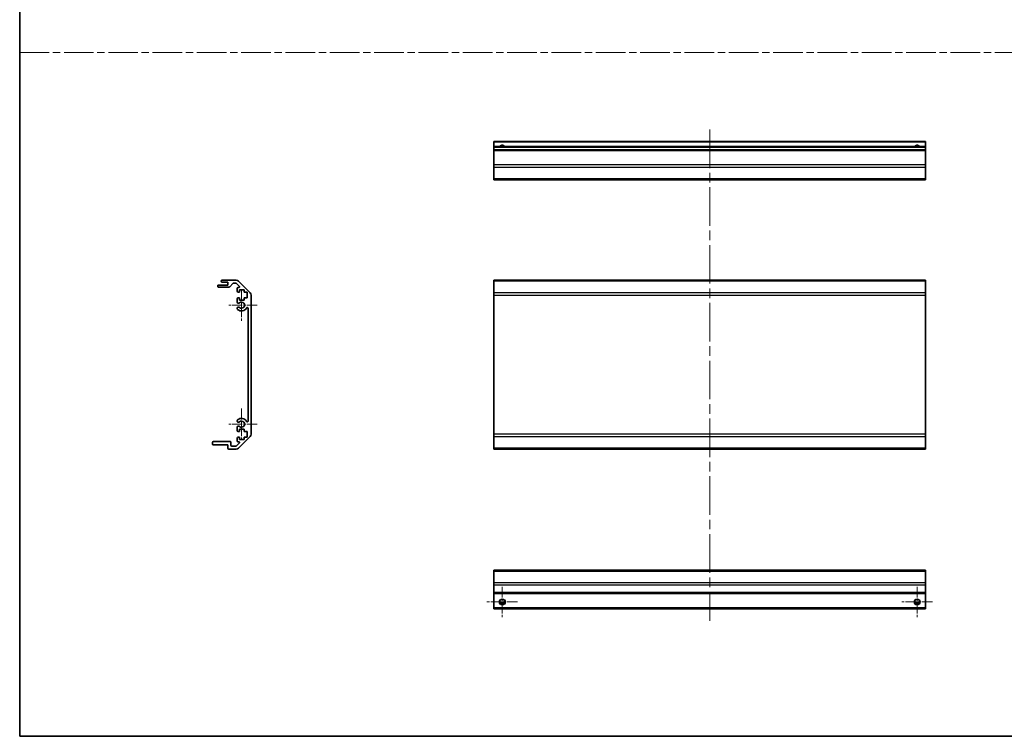
# Model space of a CAD drawing. Units: millimetres. Extents: x 0 to 6492, y -29 to 1124.
# Drawn here: x 2953 to 3532, y 0 to 421 of the extents above; entities that cross this region are included whole.
import ezdxf

# ---------------------------------------------------------------- set-up
doc = ezdxf.new("R2010")
doc.units = ezdxf.units.MM
doc.header["$LTSCALE"] = 4
doc.linetypes.add('CHAIN', pattern=[0.3543, 0.2362, -0.0295, 0.0591, -0.0295])
for name, color, linetype, lineweight in [('Border (ISO)', 7, 'Continuous', 35), ('Center Mark (ISO)', 131, 'Continuous', 18), ('Centerline (ISO)', 131, 'Continuous', 18), ('Sketch Geometry (ISO)', 7, 'Continuous', 18), ('Visible (ISO)', 7, 'Continuous', 35), ('Visible Narrow (ISO)', 7, 'Continuous', 25)]:
    doc.layers.add(name, color=color, linetype=linetype, lineweight=lineweight)

# ---------------------------------------------------------------- blocks, each defined once
blk = doc.blocks.new('図面枠 tk図枠')
at = {"layer": 'Border (ISO)'}
for p, q in [((14.5, 289), (14.5, 8)), ((14.5, 8), (405.5, 8))]:
    blk.add_line(p, q, dxfattribs=at)

msp = doc.modelspace()

# ---------------------------------------------------------------- linework, layer by layer
at = {"layer": 'Center Mark (ISO)', "linetype": 'CHAIN', "ltscale": 6.889386}
for p, q in [((3082.966, 262.8856), (3082.966, 244.2856)), ((3082.966, 192.8856), (3082.966, 174.2856))]:
    msp.add_line(p, q, dxfattribs=at)
at = {"layer": 'Center Mark (ISO)', "linetype": 'CHAIN', "ltscale": 6.222661}
for p, q in [((3092.266, 253.5856), (3075.466, 253.5856)), ((3092.266, 183.5856), (3075.466, 183.5856))]:
    msp.add_line(p, q, dxfattribs=at)
at = {"layer": 'Center Mark (ISO)', "linetype": 'CHAIN', "ltscale": 6.667144}
for p, q in [((3236.3364, 88.0023), (3236.3364, 70.0023)), ((3480.3364, 88.0023), (3480.3364, 70.0023)), ((3245.3364, 79.0023), (3227.3364, 79.0023)), ((3489.3364, 79.0023), (3471.3364, 79.0023))]:
    msp.add_line(p, q, dxfattribs=at)
at = {"layer": 'Centerline (ISO)', "linetype": 'CHAIN', "ltscale": 23.990969}
msp.add_line((3358.3364, 356.9163), (3358.3364, 68.0023), dxfattribs=at)
at = {"layer": 'Sketch Geometry (ISO)', "color": 4, "linetype": 'CHAIN', "ltscale": 18.395226}
msp.add_line((2952.5, 402.2094), (4125.6371, 402.2094), dxfattribs=at)
at = {"layer": 'Visible (ISO)'}
for p, q in [((3231.3364, 349.4163), (3231.3364, 349.9163)), ((3485.3364, 349.9163), (3231.3364, 349.9163)), ((3231.3364, 349.4163), (3231.3364, 346.9163)), ((3485.3364, 349.9163), (3485.3364, 349.4163)), ((3485.3364, 346.9163), (3485.3364, 349.4163)), ((3231.3364, 346.4163), (3231.3364, 346.9163)), ((3485.3364, 346.9163), (3231.3364, 346.9163)), ((3231.3364, 346.4163), (3231.3364, 344.9163)), ((3231.3364, 344.4163), (3231.3364, 344.9163)), ((3485.3364, 344.9163), (3231.3364, 344.9163)), ((3231.3364, 344.4163), (3231.3364, 336.0447)), ((3485.3364, 346.9163), (3485.3364, 346.4163)), ((3485.3364, 344.9163), (3485.3364, 346.4163)), ((3485.3364, 344.9163), (3485.3364, 344.4163)), ((3485.3364, 336.0447), (3485.3364, 344.4163)), ((3231.3364, 334.6305), (3231.3364, 336.0447)), ((3485.3364, 336.0447), (3485.3364, 334.6305)), ((3231.3364, 334.6305), (3231.3364, 327.8021)), ((3485.3364, 327.8021), (3485.3364, 334.6305)), ((3231.3364, 327.2163), (3231.3364, 327.8021)), ((3231.3364, 327.2163), (3485.3364, 327.2163)), ((3485.3364, 327.8021), (3485.3364, 327.2163)), ((3070.966, 267.5856), (3070.966, 267.7856)), ((3071.466, 268.2856), (3079.8376, 268.2856)), ((3074.966, 267.0856), (3071.466, 267.0856)), ((3074.966, 265.4356), (3074.966, 267.0856)), ((3079.7133, 266.4856), (3078.1905, 266.4856)), ((3081.2518, 267.6998), (3088.0802, 260.8714)), ((3231.3364, 267.6998), (3231.3364, 268.2856)), ((3485.3364, 268.2856), (3231.3364, 268.2856)), ((3231.3364, 267.6998), (3231.3364, 260.8714)), ((3485.3364, 268.2856), (3485.3364, 267.6998)), ((3485.3364, 260.8714), (3485.3364, 267.6998)), ((3068.966, 264.7356), (3068.966, 264.9356)), ((3069.466, 265.4356), (3074.966, 265.4356)), ((3075.7415, 264.2356), (3069.466, 264.2356)), ((3077.8168, 266.3178), (3076.1152, 264.4034)), ((3081.6168, 264.7891), (3080.0668, 266.3391)), ((3080.466, 261.7856), (3080.466, 263.4356)), ((3080.966, 263.9356), (3081.2633, 263.9356)), ((3081.716, 261.2856), (3080.966, 261.2856)), ((3081.716, 262.6856), (3081.716, 261.2856)), ((3084.516, 262.6856), (3081.716, 262.6856)), ((3084.516, 261.2856), (3084.516, 262.6856)), ((3086.216, 261.2856), (3084.516, 261.2856)), ((3086.216, 257.8856), (3086.216, 261.2856)), ((3231.3364, 259.4572), (3231.3364, 260.8714)), ((3485.3364, 260.8714), (3485.3364, 259.4572)), ((3080.466, 255.2583), (3080.466, 257.3856)), ((3080.966, 257.8856), (3081.716, 257.8856)), ((3081.716, 257.8856), (3081.716, 256.4856)), ((3081.716, 256.4856), (3084.516, 256.4856)), ((3084.516, 257.8856), (3086.216, 257.8856)), ((3084.516, 256.4856), (3084.516, 257.8856)), ((3088.666, 259.4572), (3088.666, 177.714)), ((3231.3364, 259.4572), (3231.3364, 177.714)), ((3485.3364, 177.714), (3485.3364, 259.4572)), ((3080.4659, 251.3987), (3080.466, 251.9129)), ((3086.866, 185.4953), (3086.866, 251.6758)), ((3080.466, 185.2583), (3080.4659, 185.7724)), ((3080.466, 179.7856), (3080.466, 181.9129)), ((3081.716, 180.6856), (3081.716, 179.2856)), ((3084.516, 180.6856), (3081.716, 180.6856)), ((3084.516, 179.2856), (3084.516, 180.6856)), ((3080.466, 173.7356), (3080.466, 175.3856)), ((3081.716, 179.2856), (3080.966, 179.2856)), ((3080.966, 175.8856), (3081.716, 175.8856)), ((3088.0802, 176.2998), (3081.2518, 169.4714)), ((3081.716, 175.8856), (3081.716, 174.4856)), ((3081.716, 174.4856), (3084.516, 174.4856)), ((3086.216, 179.2856), (3084.516, 179.2856)), ((3084.516, 175.8856), (3086.216, 175.8856)), ((3084.516, 174.4856), (3084.516, 175.8856)), ((3086.216, 175.8856), (3086.216, 179.2856)), ((3231.3364, 176.2998), (3231.3364, 177.714)), ((3231.3364, 176.2998), (3231.3364, 169.4714)), ((3485.3364, 177.714), (3485.3364, 176.2998)), ((3485.3364, 169.4714), (3485.3364, 176.2998)), ((3065.966, 171.8856), (3065.966, 172.8856)), ((3066.466, 173.3856), (3076.266, 173.3856)), ((3074.966, 171.3856), (3066.466, 171.3856)), ((3074.966, 169.3856), (3074.966, 171.3856)), ((3079.8376, 168.8856), (3075.466, 168.8856)), ((3076.766, 172.8856), (3076.766, 171.1856)), ((3077.266, 170.6856), (3079.7133, 170.6856)), ((3080.0668, 170.832), (3081.6168, 172.382)), ((3081.2633, 173.2356), (3080.966, 173.2356)), ((3231.3364, 168.8856), (3231.3364, 169.4714)), ((3485.3364, 168.8856), (3231.3364, 168.8856)), ((3485.3364, 169.4714), (3485.3364, 168.8856)), ((3231.3364, 97.1166), (3231.3364, 97.7023)), ((3485.3364, 97.7023), (3231.3364, 97.7023)), ((3231.3364, 97.1166), (3231.3364, 90.2881)), ((3485.3364, 97.7023), (3485.3364, 97.1166)), ((3485.3364, 90.2881), (3485.3364, 97.1166)), ((3231.3364, 88.8739), (3231.3364, 90.2881)), ((3231.3364, 88.8739), (3231.3364, 84.5023)), ((3485.3364, 90.2881), (3485.3364, 88.8739)), ((3485.3364, 84.5023), (3485.3364, 88.8739)), ((3231.3364, 84.0023), (3231.3364, 84.5023)), ((3231.3364, 84.0023), (3231.3364, 75.5023)), ((3485.3364, 84.0023), (3231.3364, 84.0023)), ((3485.3364, 84.5023), (3485.3364, 84.0023)), ((3485.3364, 75.5023), (3485.3364, 84.0023)), ((3231.3364, 75.0023), (3231.3364, 75.5023)), ((3237.4545, 78.0023), (3235.2184, 78.0023)), ((3481.4545, 78.0023), (3479.2184, 78.0023)), ((3485.3364, 75.5023), (3485.3364, 75.0023)), ((3485.3364, 75.0023), (3231.3364, 75.0023))]:
    msp.add_line(p, q, dxfattribs=at)
for centre in [(3236.3364, 79.0023), (3480.3364, 79.0023)]:
    msp.add_circle(centre, 1.5, dxfattribs=at)
for centre, radius, start, end in [((3236.3364, 345.9163), 1.5, 41.8103149, 138.1896851), ((3480.3364, 345.9163), 1.5, 41.8103149, 138.1896851), ((3071.466, 267.7856), 0.5, 90, 180), ((3071.466, 267.5856), 0.5, 180, 270), ((3078.1905, 265.9856), 0.5, 90, 138.3664607), ((3079.7133, 265.9856), 0.5, 45, 90), ((3079.8376, 266.2856), 2, 45, 90), ((3069.466, 264.9356), 0.5, 90, 180), ((3069.466, 264.7356), 0.5, 180, 270), ((3075.7415, 264.7356), 0.5, 270, 318.3664607), ((3080.966, 263.4356), 0.5, 90, 180), ((3080.966, 261.7856), 0.5, 180, 270), ((3081.2633, 264.4356), 0.5, 270, 45), ((3086.666, 259.4572), 2, 0, 45), ((3080.966, 257.3856), 0.5, 90, 180), ((3081.2236, 255.5153), 0.8, 198.7439012, 312.0797869), ((3082.966, 253.5856), 1.8, 227.9202131, 132.0797869), ((3081.2236, 251.6558), 0.8001, 198.7439012, 227.9202131), ((3081.2236, 251.6558), 0.8, 47.9202131, 161.2560988), ((3082.966, 253.5856), 3.4001, 227.9202131, 330.6794706), ((3086.3662, 251.6758), 0.4997, 0, 150.6794706), ((3081.2236, 185.5153), 0.8001, 132.0797869, 161.2560988), ((3082.966, 183.5856), 3.4001, 29.3205294, 132.0797869), ((3082.966, 183.5856), 1.8, 227.9202131, 132.0797869), ((3086.3662, 185.4953), 0.4997, 209.3205294, 0), ((3081.2236, 185.5153), 0.8, 198.7439012, 312.0797869), ((3081.2236, 181.6558), 0.8, 47.9202131, 161.2560988), ((3080.966, 179.7856), 0.5, 180, 270), ((3080.966, 175.3856), 0.5, 90, 180), ((3086.666, 177.714), 2, 315, 0), ((3066.466, 172.8856), 0.5, 90, 180), ((3066.466, 171.8856), 0.5, 180, 270), ((3075.466, 169.3856), 0.5, 180, 270), ((3076.266, 172.8856), 0.5, 0, 90), ((3077.266, 171.1856), 0.5, 180, 270), ((3079.7133, 171.1856), 0.5, 270, 315), ((3079.8376, 170.8856), 2, 270, 315), ((3080.966, 173.7356), 0.5, 180, 270), ((3081.2633, 172.7356), 0.5, 315, 90)]:
    msp.add_arc(centre, radius, start, end, dxfattribs=at)
at = {"layer": 'Visible Narrow (ISO)'}
for p, q in [((3485.3364, 349.4163), (3231.3364, 349.4163)), ((3485.3364, 346.4163), (3231.3364, 346.4163)), ((3485.3364, 344.4163), (3231.3364, 344.4163)), ((3485.3364, 336.0447), (3231.3364, 336.0447)), ((3485.3364, 334.6305), (3231.3364, 334.6305)), ((3485.3364, 327.8021), (3231.3364, 327.8021)), ((3485.3364, 267.6998), (3231.3364, 267.6998)), ((3485.3364, 260.8714), (3231.3364, 260.8714)), ((3231.3364, 259.4572), (3485.3364, 259.4572)), ((3485.3364, 177.714), (3231.3364, 177.714)), ((3231.3364, 176.2998), (3485.3364, 176.2998)), ((3485.3364, 169.4714), (3231.3364, 169.4714)), ((3231.3364, 97.1166), (3485.3364, 97.1166)), ((3485.3364, 90.2881), (3231.3364, 90.2881)), ((3485.3364, 88.8739), (3231.3364, 88.8739)), ((3485.3364, 84.5023), (3231.3364, 84.5023)), ((3485.3364, 75.5023), (3231.3364, 75.5023)), ((3237.7506, 78.5023), (3234.9222, 78.5023)), ((3481.7506, 78.5023), (3478.9222, 78.5023))]:
    msp.add_line(p, q, dxfattribs=at)
for centre in [(3236.3364, 79.0023), (3480.3364, 79.0023), (3480.3364, 79.0023)]:
    msp.add_circle(centre, 1.7705, dxfattribs=at)
for centre in [(3236.3364, 345.9163), (3480.3364, 345.9163), (3480.3364, 345.9163)]:
    msp.add_arc(centre, 1.7705, 34.3892512, 145.6107488, dxfattribs=at)

# ---------------------------------------------------------------- block references
at = {"xscale": 3, "yscale": 3, "zscale": 3}
msp.add_blockref('図面枠 tk図枠', (2909.1751, -24), dxfattribs=at)

doc.saveas('drawing.dxf')
